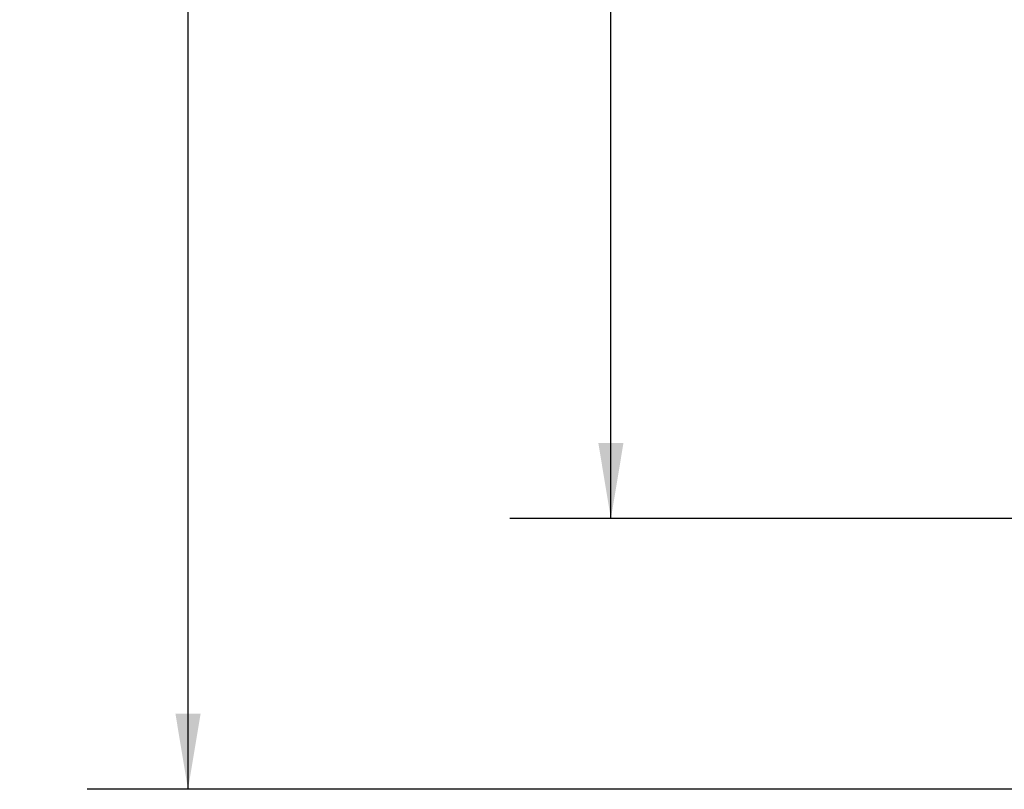
# Model space of a CAD drawing. Units: millimetres. Extents: x 6 to 425, y 6 to 273.
# Drawn here: x 289 to 319, y 138 to 162 of the extents above; entities that cross this region are included whole.
import ezdxf

# ---------------------------------------------------------------- set-up
doc = ezdxf.new("R2010")
doc.units = ezdxf.units.MM
doc.linetypes.add('SLD-Solid', pattern=[0])
doc.layers.add('TITLE', color=250, linetype='SLD-Solid')
doc.styles.add('SLDTEXTSTYLE1', font='TXT', dxfattribs={"width": 0.605})
doc.dimstyles.new('SLDDIMSTYLE0', dxfattribs={"dimtxt": 2.568319, "dimasz": 2.37998, "dimexe": 0, "dimexo": 0.0625, "dimgap": 0.64208, "dimtad": 0, "dimtih": 1, "dimtoh": 1, "dimdec": 1, "dimlfac": 5, "dimrnd": 1e-09, "dimzin": 12, "dimdsep": 46, "dimtxsty": 'SLDTEXTSTYLE1', "dimsah": 1, "dimcen": 0.09, "dimadec": 0, "dimazin": 3, "dimtfac": 1, "dimtofl": 0, "dimtmove": 0, "dimatfit": 3, "dimfxl": 0, "dimfrac": 2, "dimtolj": 1, "dimtzin": 12, "dimarcsym": 0})

# ---------------------------------------------------------------- blocks, each defined once
blk = doc.blocks.new('_D_5')
at = {"layer": 'TITLE', "color": 7}
for p, q in [((340.054, 190.481), (303.923, 190.481)), ((307.098, 190.481), (307.098, 172.834)), ((303.668, 172.246), (302.786, 172.246)), ((302.786, 172.246), (302.786, 168.302)), ((310.528, 172.246), (311.41, 172.246)), ((311.41, 172.246), (311.41, 168.302)), ((302.786, 168.302), (303.668, 168.302)), ((311.41, 168.302), (310.528, 168.302)), ((307.098, 146.539), (307.098, 164.186)), ((340.054, 146.539), (303.923, 146.539))]:
    blk.add_line(p, q, dxfattribs=at)
for points in [[(307.098, 190.481), (306.702, 188.101), (307.494, 188.101)], [(307.098, 146.539), (307.494, 148.919), (306.702, 148.919)]]:
    blk.add_solid(points, dxfattribs=at)
at = {"layer": 'TITLE', "color": 7, "char_height": 2.6458, "attachment_point": 1, "style": 'SLDTEXTSTYLE1'}
for s, insert in [('8.65', (303.668, 171.712)), ('219.7', (302.688, 167.597))]:
    blk.add_mtext(s, dxfattribs=dict(at, insert=insert))
blk = doc.blocks.new('_D_6')
at = {"layer": 'TITLE', "color": 7}
for p, q in [((340.054, 199.625), (290.627, 199.625)), ((293.802, 199.625), (293.802, 173.152)), ((289.392, 172.564), (288.51, 172.564)), ((288.51, 172.564), (288.51, 168.619)), ((298.212, 172.564), (299.094, 172.564)), ((299.094, 172.564), (299.094, 168.619)), ((288.51, 168.619), (289.392, 168.619)), ((299.094, 168.619), (298.212, 168.619)), ((293.802, 138.03), (293.802, 164.504)), ((340.054, 138.03), (290.627, 138.03))]:
    blk.add_line(p, q, dxfattribs=at)
for points in [[(293.802, 199.625), (293.406, 197.245), (294.198, 197.245)], [(293.802, 138.03), (294.198, 140.41), (293.406, 140.41)]]:
    blk.add_solid(points, dxfattribs=at)
at = {"layer": 'TITLE', "color": 7, "char_height": 2.6458, "attachment_point": 1, "style": 'SLDTEXTSTYLE1'}
for s, insert in [('12.13', (289.392, 172.03)), ('308', (290.862, 167.914))]:
    blk.add_mtext(s, dxfattribs=dict(at, insert=insert))

msp = doc.modelspace()

# ---------------------------------------------------------------- dimensions: what is measured, and where the dimension line sits
at = {"layer": 'TITLE', "color": 7}
for base, p1, p2, picture, middle in [((293.802, 138.03), (341.324, 199.625), (341.324, 138.03), '_D_6', (293.802, 168.828)), ((307.098, 146.539), (341.324, 190.481), (341.324, 146.539), '_D_5', (307.098, 168.51))]:
    dim = msp.add_linear_dim(base=base, p1=p1, p2=p2, angle=90, dimstyle='SLDDIMSTYLE0', dxfattribs=at)
    dim.commit()
    dim.dimension.update_dxf_attribs({"geometry": picture, "text_midpoint": middle, "dimtype": 160})

doc.saveas('drawing.dxf')
